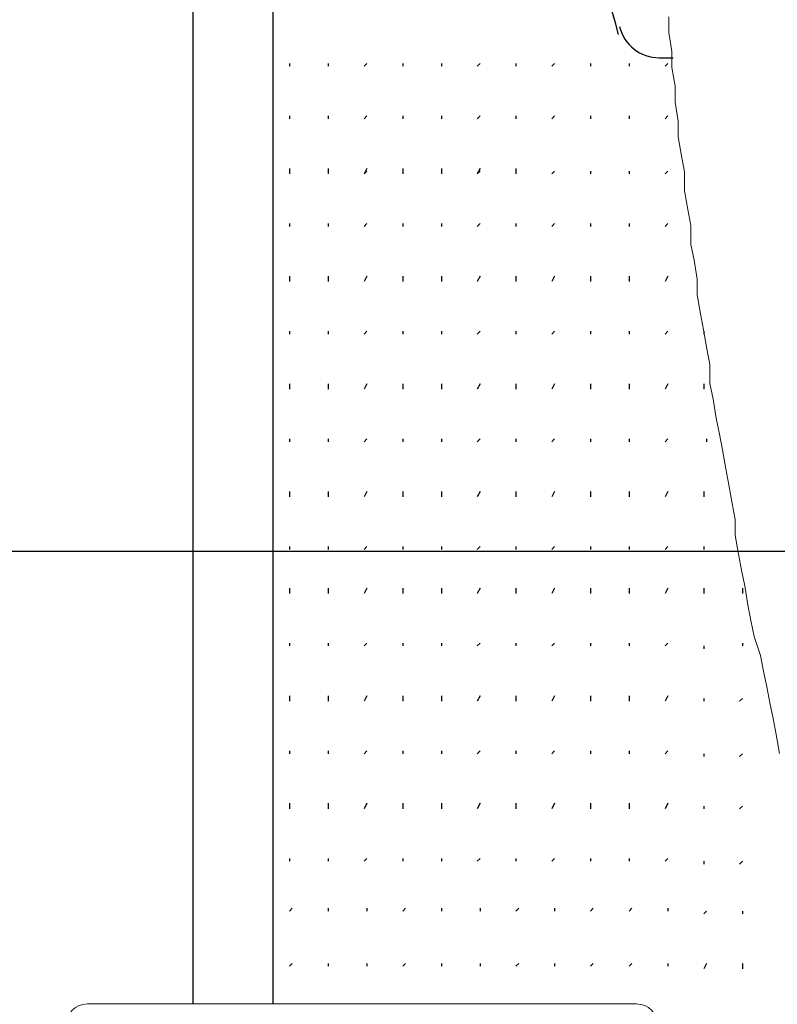
# Model space of a CAD drawing. Units: millimetres. Extents: x 635 to 1895, y -10492 to -9601.
# Drawn here: x 1343 to 1357, y -9913 to -9895 of the extents above; entities that cross this region are included whole.
import ezdxf

# ---------------------------------------------------------------- set-up
doc = ezdxf.new("R2010")
doc.units = ezdxf.units.MM
doc.header["$MEASUREMENT"] = 0
doc.layers.add('PERFIS-ALUM', color=4, linetype='Continuous', lineweight=0)

# ---------------------------------------------------------------- blocks, each defined once
blk = doc.blocks.new('MH-041 refilado')
at = {"color": 4, "lineweight": 0}
for p, q in [((3616.372, 1616.877, 18.007), (3626.572, 1616.877, 18.007)), ((3615.972, 1616.127, 18.007), (3615.972, 1616.477, 18.007)), ((3626.972, 1616.477, 18.007), (3626.972, 1615.527, 18.007)), ((3625.822, 1615.727, 18.007), (3616.372, 1615.727, 18.007)), ((3625.822, 1600.402, 18.007), (3625.822, 1615.727, 18.007)), ((3626.972, 1615.527, 18.007), (3627.572, 1615.527, 18.007)), ((3627.772, 1614.781, 18.007), (3626.972, 1614.319, 18.007)), ((3626.972, 1614.319, 18.007), (3626.972, 1613.527, 18.007)), ((3626.972, 1613.527, 18.007), (3627.972, 1613.527, 18.007)), ((3627.972, 1612.527, 18.007), (3626.972, 1612.527, 18.007)), ((3626.972, 1612.527, 18.007), (3626.972, 1602.127, 18.007)), ((3626.972, 1602.127, 18.007), (3627.972, 1602.127, 18.007)), ((3627.972, 1601.127, 18.007), (3626.972, 1601.127, 18.007)), ((3626.972, 1601.127, 18.007), (3626.972, 1600.402, 18.007))]:
    blk.add_line(p, q, dxfattribs=at)
at = {"color": 4}
for p, q in [((3627.972, 1613.527, 18.007), (3627.972, 1612.527, 18.007)), ((3627.972, 1602.127, 18.007), (3627.972, 1601.127, 18.007))]:
    blk.add_line(p, q, dxfattribs=at)
at = {"color": 4, "lineweight": 0}
for centre, radius, start, end in [((3616.372, 1616.477, 18.007), 0.4, 90, 180), ((3626.572, 1616.477, 18.007), 0.4, 0, 90), ((3616.372, 1616.127, 18.007), 0.4, 180, 270), ((3627.572, 1615.127, 18.007), 0.4, 299.9986, 90), ((3626.397, 1600.402, 18.007), 0.575, 179.9991, 360)]:
    blk.add_arc(centre, radius, start, end, dxfattribs=at)
blk = doc.blocks.new('3M-022')
at = {"layer": 'PERFIS-ALUM'}
for p, q in [((4441.43, -892.122), (4441.43, -892.414)), ((4441.43, -892.414), (4441.489, -892.766)), ((4441.489, -892.766), (4441.489, -893.058)), ((4441.489, -893.058), (4441.547, -893.409)), ((4441.547, -893.409), (4441.547, -893.702)), ((4441.547, -893.702), (4441.606, -894.053)), ((4441.606, -894.053), (4441.606, -894.346)), ((4441.606, -894.346), (4441.664, -894.697)), ((4441.664, -894.697), (4441.723, -894.99)), ((4441.723, -894.99), (4441.723, -895.341)), ((4441.723, -895.341), (4441.782, -895.692)), ((4441.782, -895.692), (4441.84, -895.984)), ((4441.84, -895.984), (4441.84, -896.336)), ((4441.84, -896.336), (4441.899, -896.628)), ((4441.899, -896.628), (4441.957, -896.979)), ((4441.957, -896.979), (4441.957, -897.272)), ((4441.957, -897.272), (4442.016, -897.623)), ((4442.016, -897.623), (4442.074, -897.916)), ((4442.074, -897.916), (4442.133, -898.267)), ((4442.133, -898.267), (4442.191, -898.56)), ((4442.191, -898.56), (4442.191, -898.911)), ((4442.191, -898.911), (4442.25, -899.203)), ((4442.25, -899.203), (4442.308, -899.554)), ((4442.308, -899.554), (4442.367, -899.847)), ((4442.367, -899.847), (4442.425, -900.14)), ((4442.425, -900.14), (4442.484, -900.491)), ((4442.484, -900.491), (4442.542, -900.784)), ((4442.542, -900.784), (4442.601, -901.135)), ((4442.601, -901.135), (4442.659, -901.427)), ((4442.659, -901.427), (4442.659, -901.72)), ((4442.659, -901.72), (4442.718, -902.071)), ((4442.718, -902.071), (4442.776, -902.364)), ((4442.776, -902.364), (4442.835, -902.656)), ((4442.835, -902.656), (4442.893, -903.008)), ((4442.893, -903.008), (4442.952, -903.3)), ((4442.952, -903.3), (4443.011, -903.593)), ((4443.011, -903.593), (4443.128, -903.944)), ((4443.128, -903.944), (4443.186, -904.237)), ((4443.186, -904.237), (4443.245, -904.529)), ((4443.245, -904.529), (4443.303, -904.822)), ((4443.303, -904.822), (4443.362, -905.114)), ((4443.362, -905.114), (4443.42, -905.407)), ((4443.42, -905.407), (4443.479, -905.758))]:
    blk.add_line(p, q, dxfattribs=at)

msp = doc.modelspace()

# ---------------------------------------------------------------- linework, layer by layer
at = {"color": 240}
msp.add_line((1370.922, -9904.969, 9.004), (1328.868, -9904.969, 9.004), dxfattribs=at)
at = {"color": 1, "linetype": 'ByBlock'}
for points in [[(1346.028, -9887.429, 27.011), (1346.028, -9887.429, 27.011), (1346.028, -9908.226, 27.011), (1346.028, -9913.382, 27.011)], [(1347.516, -9887.429, 27.011), (1347.516, -9887.429, 27.011), (1347.516, -9908.226, 27.011), (1347.516, -9913.382, 27.011)], [(1353.94, -9895.357, 27.011), (1353.384, -9893.072, 27.011), (1351.748, -9891.096, 27.011), (1349.618, -9890.108, 27.011)], [(1353.956, -9895.213, 27.011), (1354.04, -9895.551, 27.011), (1354.348, -9895.792, 27.011), (1354.697, -9895.792, 27.011)], [(1347.824, -9895.898, 27.011), (1347.824, -9895.898, 27.011), (1347.824, -9895.949, 27.011), (1347.824, -9895.949, 27.011)], [(1348.543, -9895.898, 27.011), (1348.543, -9895.898, 27.011), (1348.543, -9895.949, 27.011), (1348.543, -9895.949, 27.011)], [(1349.261, -9895.898, 27.011), (1349.261, -9895.898, 27.011), (1349.21, -9895.949, 27.011), (1349.21, -9895.949, 27.011)], [(1349.928, -9895.898, 27.011), (1349.928, -9895.898, 27.011), (1349.928, -9895.949, 27.011), (1349.928, -9895.949, 27.011)], [(1350.647, -9895.898, 27.011), (1350.647, -9895.898, 27.011), (1350.647, -9895.949, 27.011), (1350.647, -9895.949, 27.011)], [(1351.366, -9895.898, 27.011), (1351.366, -9895.898, 27.011), (1351.314, -9895.949, 27.011), (1351.314, -9895.949, 27.011)], [(1352.033, -9895.898, 27.011), (1352.033, -9895.898, 27.011), (1352.033, -9895.949, 27.011), (1352.033, -9895.949, 27.011)], [(1352.751, -9895.898, 27.011), (1352.751, -9895.898, 27.011), (1352.7, -9895.949, 27.011), (1352.7, -9895.949, 27.011)], [(1353.419, -9895.898, 27.011), (1353.419, -9895.898, 27.011), (1353.419, -9895.949, 27.011), (1353.419, -9895.949, 27.011)], [(1354.137, -9895.898, 27.011), (1354.137, -9895.898, 27.011), (1354.137, -9895.949, 27.011), (1354.137, -9895.949, 27.011)], [(1354.697, -9895.793, 27.011), (1354.697, -9895.793, 27.011), (1354.952, -9895.793, 27.011), (1354.952, -9895.793, 27.011)], [(1354.856, -9895.898, 27.011), (1354.856, -9895.898, 27.011), (1354.804, -9895.949, 27.011), (1354.804, -9895.949, 27.011)], [(1347.824, -9896.873, 27.011), (1347.824, -9896.873, 27.011), (1347.824, -9896.924, 27.011), (1347.824, -9896.924, 27.011)], [(1348.543, -9896.873, 27.011), (1348.543, -9896.873, 27.011), (1348.543, -9896.924, 27.011), (1348.543, -9896.924, 27.011)], [(1349.261, -9896.873, 27.011), (1349.261, -9896.873, 27.011), (1349.21, -9896.924, 27.011), (1349.21, -9896.924, 27.011)], [(1349.928, -9896.873, 27.011), (1349.928, -9896.873, 27.011), (1349.928, -9896.924, 27.011), (1349.928, -9896.924, 27.011)], [(1350.647, -9896.873, 27.011), (1350.647, -9896.873, 27.011), (1350.647, -9896.924, 27.011), (1350.647, -9896.924, 27.011)], [(1351.366, -9896.873, 27.011), (1351.366, -9896.873, 27.011), (1351.314, -9896.924, 27.011), (1351.314, -9896.924, 27.011)], [(1352.033, -9896.873, 27.011), (1352.033, -9896.873, 27.011), (1352.033, -9896.924, 27.011), (1352.033, -9896.924, 27.011)], [(1352.751, -9896.873, 27.011), (1352.751, -9896.873, 27.011), (1352.7, -9896.924, 27.011), (1352.7, -9896.924, 27.011)], [(1353.419, -9896.873, 27.011), (1353.419, -9896.873, 27.011), (1353.419, -9896.924, 27.011), (1353.419, -9896.924, 27.011)], [(1354.137, -9896.873, 27.011), (1354.137, -9896.873, 27.011), (1354.137, -9896.924, 27.011), (1354.137, -9896.924, 27.011)], [(1354.856, -9896.873, 27.011), (1354.856, -9896.873, 27.011), (1354.804, -9896.924, 27.011), (1354.804, -9896.924, 27.011)], [(1347.824, -9897.848, 27.011), (1347.824, -9897.848, 27.011), (1347.824, -9897.951, 27.011), (1347.824, -9897.951, 27.011)], [(1347.824, -9897.899, 27.011), (1347.824, -9897.899, 27.011), (1347.824, -9897.951, 27.011), (1347.824, -9897.951, 27.011)], [(1348.543, -9897.848, 27.011), (1348.543, -9897.848, 27.011), (1348.543, -9897.951, 27.011), (1348.543, -9897.951, 27.011)], [(1348.543, -9897.899, 27.011), (1348.543, -9897.899, 27.011), (1348.543, -9897.951, 27.011), (1348.543, -9897.951, 27.011)], [(1349.261, -9897.848, 27.011), (1349.261, -9897.848, 27.011), (1349.21, -9897.951, 27.011), (1349.21, -9897.951, 27.011)], [(1349.261, -9897.899, 27.011), (1349.261, -9897.899, 27.011), (1349.21, -9897.951, 27.011), (1349.21, -9897.951, 27.011)], [(1349.928, -9897.848, 27.011), (1349.928, -9897.848, 27.011), (1349.928, -9897.951, 27.011), (1349.928, -9897.951, 27.011)], [(1349.928, -9897.899, 27.011), (1349.928, -9897.899, 27.011), (1349.928, -9897.951, 27.011), (1349.928, -9897.951, 27.011)], [(1350.647, -9897.848, 27.011), (1350.647, -9897.848, 27.011), (1350.647, -9897.951, 27.011), (1350.647, -9897.951, 27.011)], [(1350.647, -9897.899, 27.011), (1350.647, -9897.899, 27.011), (1350.647, -9897.951, 27.011), (1350.647, -9897.951, 27.011)], [(1351.366, -9897.848, 27.011), (1351.366, -9897.848, 27.011), (1351.314, -9897.951, 27.011), (1351.314, -9897.951, 27.011)], [(1351.366, -9897.899, 27.011), (1351.366, -9897.899, 27.011), (1351.314, -9897.951, 27.011), (1351.314, -9897.951, 27.011)], [(1352.033, -9897.848, 27.011), (1352.033, -9897.848, 27.011), (1352.033, -9897.951, 27.011), (1352.033, -9897.951, 27.011)], [(1352.033, -9897.899, 27.011), (1352.033, -9897.899, 27.011), (1352.033, -9897.951, 27.011), (1352.033, -9897.951, 27.011)], [(1352.751, -9897.899, 27.011), (1352.751, -9897.899, 27.011), (1352.7, -9897.951, 27.011), (1352.7, -9897.951, 27.011)], [(1353.419, -9897.899, 27.011), (1353.419, -9897.899, 27.011), (1353.419, -9897.951, 27.011), (1353.419, -9897.951, 27.011)], [(1354.137, -9897.899, 27.011), (1354.137, -9897.899, 27.011), (1354.137, -9897.951, 27.011), (1354.137, -9897.951, 27.011)], [(1354.856, -9897.899, 27.011), (1354.856, -9897.899, 27.011), (1354.804, -9897.951, 27.011), (1354.804, -9897.951, 27.011)], [(1347.824, -9898.874, 27.011), (1347.824, -9898.874, 27.011), (1347.824, -9898.926, 27.011), (1347.824, -9898.926, 27.011)], [(1348.543, -9898.874, 27.011), (1348.543, -9898.874, 27.011), (1348.543, -9898.926, 27.011), (1348.543, -9898.926, 27.011)], [(1349.261, -9898.874, 27.011), (1349.261, -9898.874, 27.011), (1349.21, -9898.926, 27.011), (1349.21, -9898.926, 27.011)], [(1349.928, -9898.874, 27.011), (1349.928, -9898.874, 27.011), (1349.928, -9898.926, 27.011), (1349.928, -9898.926, 27.011)], [(1350.647, -9898.874, 27.011), (1350.647, -9898.874, 27.011), (1350.647, -9898.926, 27.011), (1350.647, -9898.926, 27.011)], [(1351.366, -9898.874, 27.011), (1351.366, -9898.874, 27.011), (1351.314, -9898.926, 27.011), (1351.314, -9898.926, 27.011)], [(1352.033, -9898.874, 27.011), (1352.033, -9898.874, 27.011), (1352.033, -9898.926, 27.011), (1352.033, -9898.926, 27.011)], [(1352.751, -9898.874, 27.011), (1352.751, -9898.874, 27.011), (1352.7, -9898.926, 27.011), (1352.7, -9898.926, 27.011)], [(1353.419, -9898.874, 27.011), (1353.419, -9898.874, 27.011), (1353.419, -9898.926, 27.011), (1353.419, -9898.926, 27.011)], [(1354.137, -9898.874, 27.011), (1354.137, -9898.874, 27.011), (1354.137, -9898.926, 27.011), (1354.137, -9898.926, 27.011)], [(1354.856, -9898.874, 27.011), (1354.856, -9898.874, 27.011), (1354.804, -9898.926, 27.011), (1354.804, -9898.926, 27.011)], [(1347.824, -9899.849, 27.011), (1347.824, -9899.849, 27.011), (1347.824, -9899.952, 27.011), (1347.824, -9899.952, 27.011)], [(1348.543, -9899.849, 27.011), (1348.543, -9899.849, 27.011), (1348.543, -9899.952, 27.011), (1348.543, -9899.952, 27.011)], [(1349.261, -9899.849, 27.011), (1349.261, -9899.849, 27.011), (1349.21, -9899.952, 27.011), (1349.21, -9899.952, 27.011)], [(1349.928, -9899.849, 27.011), (1349.928, -9899.849, 27.011), (1349.928, -9899.952, 27.011), (1349.928, -9899.952, 27.011)], [(1350.647, -9899.849, 27.011), (1350.647, -9899.849, 27.011), (1350.647, -9899.952, 27.011), (1350.647, -9899.952, 27.011)], [(1351.366, -9899.849, 27.011), (1351.366, -9899.849, 27.011), (1351.314, -9899.952, 27.011), (1351.314, -9899.952, 27.011)], [(1352.033, -9899.849, 27.011), (1352.033, -9899.849, 27.011), (1352.033, -9899.952, 27.011), (1352.033, -9899.952, 27.011)], [(1352.751, -9899.849, 27.011), (1352.751, -9899.849, 27.011), (1352.7, -9899.952, 27.011), (1352.7, -9899.952, 27.011)], [(1353.419, -9899.849, 27.011), (1353.419, -9899.849, 27.011), (1353.419, -9899.952, 27.011), (1353.419, -9899.952, 27.011)], [(1354.137, -9899.849, 27.011), (1354.137, -9899.849, 27.011), (1354.137, -9899.952, 27.011), (1354.137, -9899.952, 27.011)], [(1354.856, -9899.849, 27.011), (1354.856, -9899.849, 27.011), (1354.804, -9899.952, 27.011), (1354.804, -9899.952, 27.011)], [(1347.824, -9900.876, 27.011), (1347.824, -9900.876, 27.011), (1347.824, -9900.927, 27.011), (1347.824, -9900.927, 27.011)], [(1348.543, -9900.876, 27.011), (1348.543, -9900.876, 27.011), (1348.543, -9900.927, 27.011), (1348.543, -9900.927, 27.011)], [(1349.261, -9900.876, 27.011), (1349.261, -9900.876, 27.011), (1349.21, -9900.927, 27.011), (1349.21, -9900.927, 27.011)], [(1349.928, -9900.876, 27.011), (1349.928, -9900.876, 27.011), (1349.928, -9900.927, 27.011), (1349.928, -9900.927, 27.011)], [(1350.647, -9900.876, 27.011), (1350.647, -9900.876, 27.011), (1350.647, -9900.927, 27.011), (1350.647, -9900.927, 27.011)], [(1351.366, -9900.876, 27.011), (1351.366, -9900.876, 27.011), (1351.314, -9900.927, 27.011), (1351.314, -9900.927, 27.011)], [(1352.033, -9900.876, 27.011), (1352.033, -9900.876, 27.011), (1352.033, -9900.927, 27.011), (1352.033, -9900.927, 27.011)], [(1352.751, -9900.876, 27.011), (1352.751, -9900.876, 27.011), (1352.7, -9900.927, 27.011), (1352.7, -9900.927, 27.011)], [(1353.419, -9900.876, 27.011), (1353.419, -9900.876, 27.011), (1353.419, -9900.927, 27.011), (1353.419, -9900.927, 27.011)], [(1354.137, -9900.876, 27.011), (1354.137, -9900.876, 27.011), (1354.137, -9900.927, 27.011), (1354.137, -9900.927, 27.011)], [(1354.856, -9900.876, 27.011), (1354.856, -9900.876, 27.011), (1354.804, -9900.927, 27.011), (1354.804, -9900.927, 27.011)], [(1355.523, -9900.876, 27.011), (1355.523, -9900.876, 27.011), (1355.523, -9900.927, 27.011), (1355.523, -9900.927, 27.011)], [(1347.824, -9901.851, 27.011), (1347.824, -9901.851, 27.011), (1347.824, -9901.954, 27.011), (1347.824, -9901.954, 27.011)], [(1348.543, -9901.851, 27.011), (1348.543, -9901.851, 27.011), (1348.543, -9901.954, 27.011), (1348.543, -9901.954, 27.011)], [(1349.261, -9901.851, 27.011), (1349.261, -9901.851, 27.011), (1349.21, -9901.954, 27.011), (1349.21, -9901.954, 27.011)], [(1349.928, -9901.851, 27.011), (1349.928, -9901.851, 27.011), (1349.928, -9901.954, 27.011), (1349.928, -9901.954, 27.011)], [(1350.647, -9901.851, 27.011), (1350.647, -9901.851, 27.011), (1350.647, -9901.954, 27.011), (1350.647, -9901.954, 27.011)], [(1351.366, -9901.851, 27.011), (1351.366, -9901.851, 27.011), (1351.314, -9901.954, 27.011), (1351.314, -9901.954, 27.011)], [(1352.033, -9901.851, 27.011), (1352.033, -9901.851, 27.011), (1352.033, -9901.954, 27.011), (1352.033, -9901.954, 27.011)], [(1352.751, -9901.851, 27.011), (1352.751, -9901.851, 27.011), (1352.7, -9901.954, 27.011), (1352.7, -9901.954, 27.011)], [(1353.419, -9901.851, 27.011), (1353.419, -9901.851, 27.011), (1353.419, -9901.954, 27.011), (1353.419, -9901.954, 27.011)], [(1354.137, -9901.851, 27.011), (1354.137, -9901.851, 27.011), (1354.137, -9901.954, 27.011), (1354.137, -9901.954, 27.011)], [(1354.856, -9901.851, 27.011), (1354.856, -9901.851, 27.011), (1354.804, -9901.954, 27.011), (1354.804, -9901.954, 27.011)], [(1355.523, -9901.851, 27.011), (1355.523, -9901.851, 27.011), (1355.523, -9901.954, 27.011), (1355.523, -9901.954, 27.011)], [(1347.824, -9902.878, 27.011), (1347.824, -9902.878, 27.011), (1347.824, -9902.929, 27.011), (1347.824, -9902.929, 27.011)], [(1348.543, -9902.878, 27.011), (1348.543, -9902.878, 27.011), (1348.543, -9902.929, 27.011), (1348.543, -9902.929, 27.011)], [(1349.261, -9902.878, 27.011), (1349.261, -9902.878, 27.011), (1349.21, -9902.929, 27.011), (1349.21, -9902.929, 27.011)], [(1349.928, -9902.878, 27.011), (1349.928, -9902.878, 27.011), (1349.928, -9902.929, 27.011), (1349.928, -9902.929, 27.011)], [(1350.647, -9902.878, 27.011), (1350.647, -9902.878, 27.011), (1350.647, -9902.929, 27.011), (1350.647, -9902.929, 27.011)], [(1351.366, -9902.878, 27.011), (1351.366, -9902.878, 27.011), (1351.314, -9902.929, 27.011), (1351.314, -9902.929, 27.011)], [(1352.033, -9902.878, 27.011), (1352.033, -9902.878, 27.011), (1352.033, -9902.929, 27.011), (1352.033, -9902.929, 27.011)], [(1352.751, -9902.878, 27.011), (1352.751, -9902.878, 27.011), (1352.7, -9902.929, 27.011), (1352.7, -9902.929, 27.011)], [(1353.419, -9902.878, 27.011), (1353.419, -9902.878, 27.011), (1353.419, -9902.929, 27.011), (1353.419, -9902.929, 27.011)], [(1354.137, -9902.878, 27.011), (1354.137, -9902.878, 27.011), (1354.137, -9902.929, 27.011), (1354.137, -9902.929, 27.011)], [(1354.856, -9902.878, 27.011), (1354.856, -9902.878, 27.011), (1354.804, -9902.929, 27.011), (1354.804, -9902.929, 27.011)], [(1355.574, -9902.878, 27.011), (1355.574, -9902.878, 27.011), (1355.574, -9902.929, 27.011), (1355.574, -9902.929, 27.011)], [(1347.824, -9903.853, 27.011), (1347.824, -9903.853, 27.011), (1347.824, -9903.956, 27.011), (1347.824, -9903.956, 27.011)], [(1348.543, -9903.853, 27.011), (1348.543, -9903.853, 27.011), (1348.543, -9903.956, 27.011), (1348.543, -9903.956, 27.011)], [(1349.261, -9903.853, 27.011), (1349.261, -9903.853, 27.011), (1349.21, -9903.956, 27.011), (1349.21, -9903.956, 27.011)], [(1349.928, -9903.853, 27.011), (1349.928, -9903.853, 27.011), (1349.928, -9903.956, 27.011), (1349.928, -9903.956, 27.011)], [(1350.647, -9903.853, 27.011), (1350.647, -9903.853, 27.011), (1350.647, -9903.956, 27.011), (1350.647, -9903.956, 27.011)], [(1351.366, -9903.853, 27.011), (1351.366, -9903.853, 27.011), (1351.314, -9903.956, 27.011), (1351.314, -9903.956, 27.011)], [(1352.033, -9903.853, 27.011), (1352.033, -9903.853, 27.011), (1352.033, -9903.956, 27.011), (1352.033, -9903.956, 27.011)], [(1352.751, -9903.853, 27.011), (1352.751, -9903.853, 27.011), (1352.7, -9903.956, 27.011), (1352.7, -9903.956, 27.011)], [(1353.419, -9903.853, 27.011), (1353.419, -9903.853, 27.011), (1353.419, -9903.956, 27.011), (1353.419, -9903.956, 27.011)], [(1354.137, -9903.853, 27.011), (1354.137, -9903.853, 27.011), (1354.137, -9903.956, 27.011), (1354.137, -9903.956, 27.011)], [(1354.856, -9903.853, 27.011), (1354.856, -9903.853, 27.011), (1354.804, -9903.956, 27.011), (1354.804, -9903.956, 27.011)], [(1355.523, -9903.853, 27.011), (1355.523, -9903.853, 27.011), (1355.523, -9903.956, 27.011), (1355.523, -9903.956, 27.011)], [(1347.824, -9904.879, 27.011), (1347.824, -9904.879, 27.011), (1347.824, -9904.931, 27.011), (1347.824, -9904.931, 27.011)], [(1348.543, -9904.879, 27.011), (1348.543, -9904.879, 27.011), (1348.543, -9904.931, 27.011), (1348.543, -9904.931, 27.011)], [(1349.261, -9904.879, 27.011), (1349.261, -9904.879, 27.011), (1349.21, -9904.931, 27.011), (1349.21, -9904.931, 27.011)], [(1349.928, -9904.879, 27.011), (1349.928, -9904.879, 27.011), (1349.928, -9904.931, 27.011), (1349.928, -9904.931, 27.011)], [(1350.647, -9904.879, 27.011), (1350.647, -9904.879, 27.011), (1350.647, -9904.931, 27.011), (1350.647, -9904.931, 27.011)], [(1351.366, -9904.879, 27.011), (1351.366, -9904.879, 27.011), (1351.314, -9904.931, 27.011), (1351.314, -9904.931, 27.011)], [(1352.033, -9904.879, 27.011), (1352.033, -9904.879, 27.011), (1352.033, -9904.931, 27.011), (1352.033, -9904.931, 27.011)], [(1352.751, -9904.879, 27.011), (1352.751, -9904.879, 27.011), (1352.7, -9904.931, 27.011), (1352.7, -9904.931, 27.011)], [(1353.419, -9904.879, 27.011), (1353.419, -9904.879, 27.011), (1353.419, -9904.931, 27.011), (1353.419, -9904.931, 27.011)], [(1354.137, -9904.879, 27.011), (1354.137, -9904.879, 27.011), (1354.137, -9904.931, 27.011), (1354.137, -9904.931, 27.011)], [(1354.856, -9904.879, 27.011), (1354.856, -9904.879, 27.011), (1354.804, -9904.931, 27.011), (1354.804, -9904.931, 27.011)], [(1355.523, -9904.879, 27.011), (1355.523, -9904.879, 27.011), (1355.523, -9904.931, 27.011), (1355.523, -9904.931, 27.011)], [(1347.824, -9905.649, 27.011), (1347.824, -9905.649, 27.011), (1347.824, -9905.752, 27.011), (1347.824, -9905.752, 27.011)], [(1348.543, -9905.649, 27.011), (1348.543, -9905.649, 27.011), (1348.543, -9905.752, 27.011), (1348.543, -9905.752, 27.011)], [(1349.261, -9905.649, 27.011), (1349.261, -9905.649, 27.011), (1349.21, -9905.752, 27.011), (1349.21, -9905.752, 27.011)], [(1349.928, -9905.649, 27.011), (1349.928, -9905.649, 27.011), (1349.928, -9905.752, 27.011), (1349.928, -9905.752, 27.011)], [(1350.647, -9905.649, 27.011), (1350.647, -9905.649, 27.011), (1350.647, -9905.752, 27.011), (1350.647, -9905.752, 27.011)], [(1351.366, -9905.649, 27.011), (1351.366, -9905.649, 27.011), (1351.314, -9905.752, 27.011), (1351.314, -9905.752, 27.011)], [(1352.033, -9905.649, 27.011), (1352.033, -9905.649, 27.011), (1352.033, -9905.752, 27.011), (1352.033, -9905.752, 27.011)], [(1352.751, -9905.649, 27.011), (1352.751, -9905.649, 27.011), (1352.7, -9905.752, 27.011), (1352.7, -9905.752, 27.011)], [(1353.419, -9905.649, 27.011), (1353.419, -9905.649, 27.011), (1353.419, -9905.752, 27.011), (1353.419, -9905.752, 27.011)], [(1354.137, -9905.649, 27.011), (1354.137, -9905.649, 27.011), (1354.137, -9905.752, 27.011), (1354.137, -9905.752, 27.011)], [(1354.856, -9905.649, 27.011), (1354.856, -9905.649, 27.011), (1354.804, -9905.752, 27.011), (1354.804, -9905.752, 27.011)], [(1355.523, -9905.649, 27.011), (1355.523, -9905.649, 27.011), (1355.523, -9905.752, 27.011), (1355.523, -9905.752, 27.011)], [(1356.241, -9905.649, 27.011), (1356.241, -9905.649, 27.011), (1356.241, -9905.752, 27.011), (1356.241, -9905.752, 27.011)], [(1347.824, -9906.676, 27.011), (1347.824, -9906.676, 27.011), (1347.824, -9906.727, 27.011), (1347.824, -9906.727, 27.011)], [(1348.543, -9906.676, 27.011), (1348.543, -9906.676, 27.011), (1348.543, -9906.727, 27.011), (1348.543, -9906.727, 27.011)], [(1349.261, -9906.676, 27.011), (1349.261, -9906.676, 27.011), (1349.21, -9906.727, 27.011), (1349.21, -9906.727, 27.011)], [(1349.928, -9906.676, 27.011), (1349.928, -9906.676, 27.011), (1349.928, -9906.727, 27.011), (1349.928, -9906.727, 27.011)], [(1350.647, -9906.676, 27.011), (1350.647, -9906.676, 27.011), (1350.647, -9906.727, 27.011), (1350.647, -9906.727, 27.011)], [(1351.366, -9906.676, 27.011), (1351.366, -9906.676, 27.011), (1351.314, -9906.727, 27.011), (1351.314, -9906.727, 27.011)], [(1352.033, -9906.676, 27.011), (1352.033, -9906.676, 27.011), (1352.033, -9906.727, 27.011), (1352.033, -9906.727, 27.011)], [(1352.751, -9906.676, 27.011), (1352.751, -9906.676, 27.011), (1352.7, -9906.727, 27.011), (1352.7, -9906.727, 27.011)], [(1353.419, -9906.676, 27.011), (1353.419, -9906.676, 27.011), (1353.419, -9906.727, 27.011), (1353.419, -9906.727, 27.011)], [(1354.137, -9906.676, 27.011), (1354.137, -9906.676, 27.011), (1354.137, -9906.727, 27.011), (1354.137, -9906.727, 27.011)], [(1354.856, -9906.676, 27.011), (1354.856, -9906.676, 27.011), (1354.804, -9906.727, 27.011), (1354.804, -9906.727, 27.011)], [(1355.523, -9906.727, 27.011), (1355.523, -9906.727, 27.011), (1355.523, -9906.778, 27.011), (1355.523, -9906.778, 27.011)], [(1356.241, -9906.676, 27.011), (1356.241, -9906.676, 27.011), (1356.241, -9906.727, 27.011), (1356.241, -9906.727, 27.011)], [(1347.824, -9907.651, 27.011), (1347.824, -9907.651, 27.011), (1347.824, -9907.753, 27.011), (1347.824, -9907.753, 27.011)], [(1348.543, -9907.651, 27.011), (1348.543, -9907.651, 27.011), (1348.543, -9907.753, 27.011), (1348.543, -9907.753, 27.011)], [(1349.261, -9907.651, 27.011), (1349.261, -9907.651, 27.011), (1349.21, -9907.753, 27.011), (1349.21, -9907.753, 27.011)], [(1349.928, -9907.651, 27.011), (1349.928, -9907.651, 27.011), (1349.928, -9907.753, 27.011), (1349.928, -9907.753, 27.011)], [(1350.647, -9907.651, 27.011), (1350.647, -9907.651, 27.011), (1350.647, -9907.753, 27.011), (1350.647, -9907.753, 27.011)], [(1351.366, -9907.651, 27.011), (1351.366, -9907.651, 27.011), (1351.314, -9907.753, 27.011), (1351.314, -9907.753, 27.011)], [(1352.033, -9907.651, 27.011), (1352.033, -9907.651, 27.011), (1352.033, -9907.753, 27.011), (1352.033, -9907.753, 27.011)], [(1352.751, -9907.651, 27.011), (1352.751, -9907.651, 27.011), (1352.7, -9907.753, 27.011), (1352.7, -9907.753, 27.011)], [(1353.419, -9907.651, 27.011), (1353.419, -9907.651, 27.011), (1353.419, -9907.753, 27.011), (1353.419, -9907.753, 27.011)], [(1354.137, -9907.651, 27.011), (1354.137, -9907.651, 27.011), (1354.137, -9907.753, 27.011), (1354.137, -9907.753, 27.011)], [(1354.856, -9907.651, 27.011), (1354.856, -9907.651, 27.011), (1354.804, -9907.753, 27.011), (1354.804, -9907.753, 27.011)], [(1355.523, -9907.702, 27.011), (1355.523, -9907.702, 27.011), (1355.523, -9907.753, 27.011), (1355.523, -9907.753, 27.011)], [(1356.241, -9907.702, 27.011), (1356.241, -9907.702, 27.011), (1356.19, -9907.753, 27.011), (1356.19, -9907.753, 27.011)], [(1347.824, -9908.677, 27.011), (1347.824, -9908.677, 27.011), (1347.824, -9908.729, 27.011), (1347.824, -9908.729, 27.011)], [(1348.543, -9908.677, 27.011), (1348.543, -9908.677, 27.011), (1348.543, -9908.729, 27.011), (1348.543, -9908.729, 27.011)], [(1349.261, -9908.677, 27.011), (1349.261, -9908.677, 27.011), (1349.21, -9908.729, 27.011), (1349.21, -9908.729, 27.011)], [(1349.928, -9908.677, 27.011), (1349.928, -9908.677, 27.011), (1349.928, -9908.729, 27.011), (1349.928, -9908.729, 27.011)], [(1350.647, -9908.677, 27.011), (1350.647, -9908.677, 27.011), (1350.647, -9908.729, 27.011), (1350.647, -9908.729, 27.011)], [(1351.366, -9908.677, 27.011), (1351.366, -9908.677, 27.011), (1351.314, -9908.729, 27.011), (1351.314, -9908.729, 27.011)], [(1352.033, -9908.677, 27.011), (1352.033, -9908.677, 27.011), (1352.033, -9908.729, 27.011), (1352.033, -9908.729, 27.011)], [(1352.751, -9908.677, 27.011), (1352.751, -9908.677, 27.011), (1352.7, -9908.729, 27.011), (1352.7, -9908.729, 27.011)], [(1353.419, -9908.677, 27.011), (1353.419, -9908.677, 27.011), (1353.419, -9908.729, 27.011), (1353.419, -9908.729, 27.011)], [(1354.137, -9908.677, 27.011), (1354.137, -9908.677, 27.011), (1354.137, -9908.729, 27.011), (1354.137, -9908.729, 27.011)], [(1354.856, -9908.677, 27.011), (1354.856, -9908.677, 27.011), (1354.804, -9908.729, 27.011), (1354.804, -9908.729, 27.011)], [(1355.523, -9908.729, 27.011), (1355.523, -9908.729, 27.011), (1355.523, -9908.78, 27.011), (1355.523, -9908.78, 27.011)], [(1356.241, -9908.729, 27.011), (1356.241, -9908.729, 27.011), (1356.19, -9908.78, 27.011), (1356.19, -9908.78, 27.011)], [(1347.824, -9909.652, 27.011), (1347.824, -9909.652, 27.011), (1347.824, -9909.755, 27.011), (1347.824, -9909.755, 27.011)], [(1348.543, -9909.652, 27.011), (1348.543, -9909.652, 27.011), (1348.543, -9909.755, 27.011), (1348.543, -9909.755, 27.011)], [(1349.261, -9909.652, 27.011), (1349.261, -9909.652, 27.011), (1349.21, -9909.755, 27.011), (1349.21, -9909.755, 27.011)], [(1349.928, -9909.652, 27.011), (1349.928, -9909.652, 27.011), (1349.928, -9909.755, 27.011), (1349.928, -9909.755, 27.011)], [(1350.647, -9909.652, 27.011), (1350.647, -9909.652, 27.011), (1350.647, -9909.755, 27.011), (1350.647, -9909.755, 27.011)], [(1351.366, -9909.652, 27.011), (1351.366, -9909.652, 27.011), (1351.314, -9909.755, 27.011), (1351.314, -9909.755, 27.011)], [(1352.033, -9909.652, 27.011), (1352.033, -9909.652, 27.011), (1352.033, -9909.755, 27.011), (1352.033, -9909.755, 27.011)], [(1352.751, -9909.652, 27.011), (1352.751, -9909.652, 27.011), (1352.7, -9909.755, 27.011), (1352.7, -9909.755, 27.011)], [(1353.419, -9909.652, 27.011), (1353.419, -9909.652, 27.011), (1353.419, -9909.755, 27.011), (1353.419, -9909.755, 27.011)], [(1354.137, -9909.652, 27.011), (1354.137, -9909.652, 27.011), (1354.137, -9909.755, 27.011), (1354.137, -9909.755, 27.011)], [(1354.856, -9909.652, 27.011), (1354.856, -9909.652, 27.011), (1354.804, -9909.755, 27.011), (1354.804, -9909.755, 27.011)], [(1355.523, -9909.704, 27.011), (1355.523, -9909.704, 27.011), (1355.523, -9909.755, 27.011), (1355.523, -9909.755, 27.011)], [(1356.241, -9909.704, 27.011), (1356.241, -9909.704, 27.011), (1356.19, -9909.755, 27.011), (1356.19, -9909.755, 27.011)], [(1347.824, -9910.679, 27.011), (1347.824, -9910.679, 27.011), (1347.824, -9910.73, 27.011), (1347.824, -9910.73, 27.011)], [(1348.543, -9910.679, 27.011), (1348.543, -9910.679, 27.011), (1348.543, -9910.73, 27.011), (1348.543, -9910.73, 27.011)], [(1349.261, -9910.679, 27.011), (1349.261, -9910.679, 27.011), (1349.21, -9910.73, 27.011), (1349.21, -9910.73, 27.011)], [(1349.928, -9910.679, 27.011), (1349.928, -9910.679, 27.011), (1349.928, -9910.73, 27.011), (1349.928, -9910.73, 27.011)], [(1350.647, -9910.679, 27.011), (1350.647, -9910.679, 27.011), (1350.647, -9910.73, 27.011), (1350.647, -9910.73, 27.011)], [(1351.366, -9910.679, 27.011), (1351.366, -9910.679, 27.011), (1351.314, -9910.73, 27.011), (1351.314, -9910.73, 27.011)], [(1352.033, -9910.679, 27.011), (1352.033, -9910.679, 27.011), (1352.033, -9910.73, 27.011), (1352.033, -9910.73, 27.011)], [(1352.751, -9910.679, 27.011), (1352.751, -9910.679, 27.011), (1352.7, -9910.73, 27.011), (1352.7, -9910.73, 27.011)], [(1353.419, -9910.679, 27.011), (1353.419, -9910.679, 27.011), (1353.419, -9910.73, 27.011), (1353.419, -9910.73, 27.011)], [(1354.137, -9910.679, 27.011), (1354.137, -9910.679, 27.011), (1354.137, -9910.73, 27.011), (1354.137, -9910.73, 27.011)], [(1354.856, -9910.679, 27.011), (1354.856, -9910.679, 27.011), (1354.804, -9910.73, 27.011), (1354.804, -9910.73, 27.011)], [(1355.523, -9910.73, 27.011), (1355.523, -9910.73, 27.011), (1355.523, -9910.782, 27.011), (1355.523, -9910.782, 27.011)], [(1356.241, -9910.73, 27.011), (1356.241, -9910.73, 27.011), (1356.19, -9910.782, 27.011), (1356.19, -9910.782, 27.011)], [(1347.876, -9911.603, 27.011), (1347.876, -9911.603, 27.011), (1347.824, -9911.654, 27.011), (1347.824, -9911.654, 27.011)], [(1348.543, -9911.603, 27.011), (1348.543, -9911.603, 27.011), (1348.543, -9911.654, 27.011), (1348.543, -9911.654, 27.011)], [(1349.261, -9911.603, 27.011), (1349.261, -9911.603, 27.011), (1349.261, -9911.654, 27.011), (1349.261, -9911.654, 27.011)], [(1349.98, -9911.603, 27.011), (1349.98, -9911.603, 27.011), (1349.928, -9911.654, 27.011), (1349.928, -9911.654, 27.011)], [(1350.647, -9911.603, 27.011), (1350.647, -9911.603, 27.011), (1350.647, -9911.654, 27.011), (1350.647, -9911.654, 27.011)], [(1351.366, -9911.603, 27.011), (1351.366, -9911.603, 27.011), (1351.366, -9911.654, 27.011), (1351.366, -9911.654, 27.011)], [(1352.084, -9911.603, 27.011), (1352.084, -9911.603, 27.011), (1352.033, -9911.654, 27.011), (1352.033, -9911.654, 27.011)], [(1352.751, -9911.603, 27.011), (1352.751, -9911.603, 27.011), (1352.751, -9911.654, 27.011), (1352.751, -9911.654, 27.011)], [(1353.47, -9911.603, 27.011), (1353.47, -9911.603, 27.011), (1353.419, -9911.654, 27.011), (1353.419, -9911.654, 27.011)], [(1354.188, -9911.603, 27.011), (1354.188, -9911.603, 27.011), (1354.137, -9911.654, 27.011), (1354.137, -9911.654, 27.011)], [(1354.856, -9911.603, 27.011), (1354.856, -9911.603, 27.011), (1354.856, -9911.654, 27.011), (1354.856, -9911.654, 27.011)], [(1355.574, -9911.654, 27.011), (1355.574, -9911.654, 27.011), (1355.523, -9911.705, 27.011), (1355.523, -9911.705, 27.011)], [(1356.241, -9911.654, 27.011), (1356.241, -9911.654, 27.011), (1356.241, -9911.705, 27.011), (1356.241, -9911.705, 27.011)], [(1347.876, -9912.629, 27.011), (1347.876, -9912.629, 27.011), (1347.824, -9912.681, 27.011), (1347.824, -9912.681, 27.011)], [(1348.543, -9912.629, 27.011), (1348.543, -9912.629, 27.011), (1348.543, -9912.681, 27.011), (1348.543, -9912.681, 27.011)], [(1349.261, -9912.629, 27.011), (1349.261, -9912.629, 27.011), (1349.261, -9912.681, 27.011), (1349.261, -9912.681, 27.011)], [(1349.98, -9912.629, 27.011), (1349.98, -9912.629, 27.011), (1349.928, -9912.681, 27.011), (1349.928, -9912.681, 27.011)], [(1350.647, -9912.629, 27.011), (1350.647, -9912.629, 27.011), (1350.647, -9912.681, 27.011), (1350.647, -9912.681, 27.011)], [(1351.366, -9912.629, 27.011), (1351.366, -9912.629, 27.011), (1351.366, -9912.681, 27.011), (1351.366, -9912.681, 27.011)], [(1352.084, -9912.629, 27.011), (1352.084, -9912.629, 27.011), (1352.033, -9912.681, 27.011), (1352.033, -9912.681, 27.011)], [(1352.751, -9912.629, 27.011), (1352.751, -9912.629, 27.011), (1352.751, -9912.681, 27.011), (1352.751, -9912.681, 27.011)], [(1353.47, -9912.629, 27.011), (1353.47, -9912.629, 27.011), (1353.419, -9912.681, 27.011), (1353.419, -9912.681, 27.011)], [(1354.188, -9912.629, 27.011), (1354.188, -9912.629, 27.011), (1354.137, -9912.681, 27.011), (1354.137, -9912.681, 27.011)], [(1354.856, -9912.629, 27.011), (1354.856, -9912.629, 27.011), (1354.856, -9912.681, 27.011), (1354.856, -9912.681, 27.011)], [(1355.574, -9912.629, 27.011), (1355.574, -9912.629, 27.011), (1355.523, -9912.732, 27.011), (1355.523, -9912.732, 27.011)], [(1356.241, -9912.629, 27.011), (1356.241, -9912.629, 27.011), (1356.241, -9912.732, 27.011), (1356.241, -9912.732, 27.011)]]:
    msp.add_open_spline(points, degree=3, dxfattribs=at)
at = {"color": 7, "linetype": 'Continuous', "lineweight": 0, "ltscale": 1.5}
msp.add_3dface([(635.235, -10492.226), (1895.235, -10492.226), (1895.235, -9601.226), (635.235, -9601.226)], dxfattribs=at)
at = {"color": 7, "linetype": 'Continuous', "lineweight": 30, "ltscale": 1.5}
msp.add_3dface([(1880.235, -10477.226), (1880.235, -9616.226), (672.735, -9616.226), (672.735, -10477.226)], dxfattribs=at)

# ---------------------------------------------------------------- block references
at = {"xscale": 1.00423899999987, "yscale": 1.00423899999987, "zscale": 1.00423899999987}
msp.add_blockref('3M-022', (-3105.385, -8999.126, 9.004), dxfattribs=at)
msp.add_blockref('MH-041 refilado', (-2272.3, -11530.259, -9.003))

doc.saveas('drawing.dxf')
